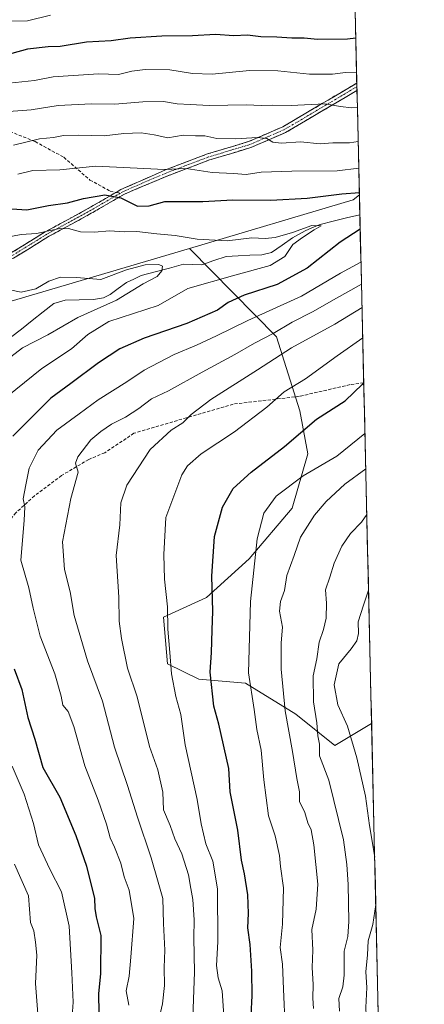
# Model space of a CAD drawing. Units: metres. Extents: x 654893 to 658350, y 4744055 to 4746446.
# Drawn here: x 658224 to 658350, y 4744760 to 4745069 of the extents above; entities that cross this region are included whole.
import ezdxf

# ---------------------------------------------------------------- set-up
doc = ezdxf.new("R2010")
doc.units = ezdxf.units.M
doc.header["$MEASUREMENT"] = 0
doc.linetypes.add('TRAZO_Y_PUNTO', pattern=[1, 0.5, -0.25, 0, -0.25])
doc.linetypes.add('TRAZOSX2', pattern=[1.5, 1, -0.5])
for name, color, linetype, lineweight in [('Arbolado forestal CxS', 92, 'Continuous', 0), ('Camino', 19, 'TRAZOSX2', 0), ('Camino Cxs', 19, 'Continuous', 0), ('Camino eje', 19, 'TRAZO_Y_PUNTO', 0), ('Corriente natural lineal', 142, 'Continuous', 13), ('Curva de nivel maestra', 36, 'Continuous', 30), ('Curva de nivel normal', 36, 'Continuous', 0), ('Entidad de ámbito territorial CxS', 92, 'Continuous', 0), ('Municipio CxS', 142, 'Continuous', 0), ('Senda', 19, 'TRAZOSX2', 0)]:
    doc.layers.add(name, color=color, linetype=linetype, lineweight=lineweight)

# ---------------------------------------------------------------- blocks, each defined once
blk = doc.blocks.new('*U150')
at = {"layer": 'Arbolado forestal CxS', "color": 92, "linetype": 'Continuous', "lineweight": 0}
blk.add_polyline3d([(658130.34, 4744755.29, 843.67), (658126.19, 4744797.13, 852.34), (658128, 4744832.18, 851.91), (658108.41, 4744838.31, 865.05), (658099.84, 4744887.31, 869.91), (658110.86, 4744925.29, 868.21), (658140.56, 4744948.08, 864.61), (658161.3, 4744960.02, 860.45), (658213.73, 4744978.42, 861.93), (658276.98, 4744997.08, 866.77), (658304.24, 4744969.35, 889.27), (658311.54, 4744946.2, 899.76), (658313.98, 4744932.8, 904.29), (658309.11, 4744915.74, 908.89), (658295.71, 4744899.91, 905.71), (658282.31, 4744887.72, 900.14), (658268.9, 4744881.63, 895.55), (658270.12, 4744867.01, 895.46), (658279.87, 4744862.14, 899.2), (658294.49, 4744860.92, 905.42), (658310.32, 4744851.18, 912.7), (658322.51, 4744841.43, 917.68), (658333.98, 4744848.31, 923.96), (658350.47, 4744133.01, 893.89)], dxfattribs=at)
blk = doc.blocks.new('*U196')
at = {"layer": 'Curva de nivel normal', "color": 36, "linetype": 'Continuous', "lineweight": 0}
for points in [[(658220.75, 4744984.11, 865), (658224.32, 4744983.34, 865), (658228.92, 4744984.4, 865), (658233.02, 4744986.78, 865), (658236.61, 4744988.03, 865), (658241.69, 4744987.99, 865), (658249.3, 4744987.37, 865), (658257.31, 4744990.34, 865), (658263.1, 4744991.95, 865), (658267.41, 4744992.1, 865), (658268.6, 4744991.56, 865), (658268.39, 4744990.11, 865), (658266.84, 4744988.28, 865), (658262.51, 4744985.98, 865), (658254.15, 4744980.83, 865), (658242.03, 4744975.44, 865), (658232.68, 4744970.03, 865), (658224.79, 4744966, 865), (658218.36, 4744961.04, 865)], [(658222.22, 4744804.25, 865), (658226.66, 4744794.35, 865), (658227.23, 4744785.92, 865), (658228.31, 4744783.34, 865), (658228.82, 4744779.77, 865), (658229.23, 4744775.77, 865), (658228.85, 4744766.85, 865), (658230.22, 4744747.72, 865)]]:
    blk.add_polyline3d(points, dxfattribs=at)
blk = doc.blocks.new('*U198')
at = {"layer": 'Curva de nivel normal', "color": 36, "linetype": 'Continuous', "lineweight": 0}
for points in [[(658334.95, 4744806.38, 920), (658333.37, 4744816.39, 920), (658332.07, 4744825.48, 920), (658329.4, 4744837.51, 920), (658326.39, 4744847.5, 920), (658323.45, 4744854.14, 920), (658322.27, 4744860.37, 920), (658323.78, 4744866.97, 920), (658327.58, 4744871.71, 920), (658329.39, 4744874.18, 920), (658329.87, 4744876.51, 920), (658329.74, 4744880.18, 920), (658331.47, 4744885.34, 920), (658333.02, 4744890.08, 920)], [(658336.93, 4744720.16, 920), (658336, 4744721.9, 920), (658334.67, 4744724.8, 920), (658334.47, 4744729.98, 920), (658333.36, 4744736.33, 920), (658333.11, 4744743.81, 920), (658332.25, 4744749.85, 920), (658332.4, 4744754.32, 920), (658332.2, 4744759.39, 920), (658332.44, 4744765.65, 920), (658332.2, 4744770.51, 920), (658332.65, 4744775.85, 920), (658332.93, 4744780.18, 920), (658334.36, 4744785.32, 920), (658335.29, 4744791.61, 920)]]:
    blk.add_polyline3d(points, dxfattribs=at)
blk = doc.blocks.new('*U199')
at = {"layer": 'Curva de nivel normal', "color": 36, "linetype": 'Continuous', "lineweight": 0}
for points in [[(658329.28, 4745052.29, 895), (658325.8, 4745052.16, 895), (658321.72, 4745051.63, 895), (658314.5, 4745051.7, 895), (658304.67, 4745052.73, 895), (658295.8, 4745052.79, 895), (658284.14, 4745051.66, 895), (658277.94, 4745051.84, 895), (658270.88, 4745053.05, 895), (658263.16, 4745053.15, 895), (658258.98, 4745052.58, 895), (658254.79, 4745051.58, 895), (658248.52, 4745051.72, 895), (658234.29, 4745050.86, 895), (658228.45, 4745049.63, 895), (658220.62, 4745048.86, 895)], [(658287.7, 4744756.73, 895), (658287.24, 4744764.6, 895), (658285.94, 4744768.64, 895), (658285.43, 4744772.46, 895), (658285.89, 4744779.92, 895), (658285.77, 4744796.46, 895), (658284.27, 4744805.18, 895), (658282.06, 4744810.6, 895), (658280.64, 4744816.88, 895), (658279.38, 4744824.48, 895), (658275.62, 4744841.6, 895), (658274.26, 4744851.1, 895), (658272.74, 4744856.74, 895), (658271.38, 4744863.85, 895), (658270.88, 4744870.51, 895), (658270.19, 4744877.85, 895), (658270.14, 4744884.85, 895), (658269.13, 4744893.52, 895), (658268.97, 4744901.2, 895), (658269.58, 4744912.85, 895), (658274.58, 4744926.18, 895), (658276.37, 4744928.94, 895), (658280.62, 4744932.71, 895), (658291.08, 4744939.63, 895), (658301.18, 4744947.38, 895), (658306.59, 4744952.12, 895), (658313.27, 4744956.25, 895), (658323.19, 4744963.45, 895), (658331.2, 4744969.03, 895)]]:
    blk.add_polyline3d(points, dxfattribs=at)
blk = doc.blocks.new('*U202')
at = {"layer": 'Curva de nivel normal', "color": 36, "linetype": 'Continuous', "lineweight": 0}
blk.add_polyline3d([(658332.47, 4744913.79, 915), (658330.8, 4744911.4, 915), (658327.42, 4744907.77, 915), (658324.69, 4744903.79, 915), (658322.3, 4744898.5, 915), (658320.94, 4744894.14, 915), (658319.57, 4744890.17, 915), (658319.82, 4744885.97, 915), (658319.78, 4744881.27, 915), (658318.98, 4744877.68, 915), (658317.62, 4744873.77, 915), (658316.84, 4744868.51, 915), (658315.72, 4744863.25, 915), (658315.8, 4744855.12, 915), (658316.81, 4744848.5, 915), (658317.2, 4744844.42, 915), (658317.69, 4744841.83, 915), (658317.71, 4744838.18, 915), (658320.59, 4744830.51, 915), (658325.22, 4744811.85, 915), (658326.19, 4744804.12, 915), (658326.68, 4744797.9, 915), (658326.91, 4744786.28, 915), (658326.51, 4744781.54, 915), (658325.37, 4744777, 915), (658325.4, 4744769.48, 915), (658324.95, 4744765.85, 915), (658323.76, 4744762.18, 915), (658323.94, 4744758.18, 915)], dxfattribs=at)
blk = doc.blocks.new('*U209')
at = {"layer": 'Curva de nivel normal', "color": 36, "linetype": 'Continuous', "lineweight": 0}
for points in [[(658220.48, 4745039.98, 890), (658227.48, 4745040.49, 890), (658235.88, 4745041.83, 890), (658246.35, 4745042.36, 890), (658253.68, 4745042.23, 890), (658262.44, 4745043.04, 890), (658268.82, 4745043.09, 890), (658273.17, 4745042.34, 890), (658277.23, 4745042.16, 890), (658283.17, 4745041.88, 890), (658294.82, 4745042.06, 890), (658299.46, 4745041.81, 890), (658303.07, 4745041.9, 890), (658308.8, 4745041.85, 890), (658319.33, 4745042.4, 890), (658324.2, 4745041.5, 890), (658327.66, 4745041.14, 890), (658329.53, 4745041.23, 890)], [(658330.98, 4744978.6, 890), (658322.52, 4744973.37, 890), (658308.87, 4744965.95, 890), (658298.26, 4744959.08, 890), (658283.68, 4744949.8, 890), (658277.49, 4744945.02, 890), (658274.96, 4744942.41, 890), (658271.27, 4744940.21, 890), (658264.73, 4744934.11, 890), (658257.39, 4744922.97, 890), (658255.49, 4744917.39, 890), (658255.19, 4744910.48, 890), (658254.08, 4744900.94, 890), (658254.89, 4744887.88, 890), (658255.04, 4744880.36, 890), (658255.69, 4744874.87, 890), (658257.64, 4744865.62, 890), (658260.58, 4744856.65, 890), (658264.5, 4744841.08, 890), (658267.11, 4744833.73, 890), (658268.68, 4744826.76, 890), (658268.9, 4744821.22, 890), (658270.98, 4744816.36, 890), (658272.36, 4744812.18, 890), (658274.58, 4744807.51, 890), (658276.73, 4744800.86, 890), (658277.37, 4744796.57, 890), (658278.08, 4744793.19, 890), (658278.43, 4744786.85, 890), (658278.35, 4744781.15, 890), (658278.59, 4744770.41, 890), (658277.9, 4744753.4, 890)]]:
    blk.add_polyline3d(points, dxfattribs=at)
blk = doc.blocks.new('*U212')
at = {"layer": 'Curva de nivel normal', "color": 36, "linetype": 'Continuous', "lineweight": 0}
for points in [[(658219.39, 4745000.5, 870), (658224.32, 4745001.42, 870), (658229.16, 4745001.76, 870), (658235.92, 4745003.24, 870), (658239.09, 4745003.36, 870), (658242.94, 4745002.28, 870), (658247.25, 4745002.18, 870), (658251.97, 4745002.64, 870), (658256.54, 4745002.24, 870), (658260.47, 4745002.38, 870), (658266.76, 4745001.65, 870), (658272.52, 4745001.1, 870), (658279.44, 4744999.94, 870), (658288.76, 4744999.46, 870), (658296.46, 4745000.39, 870), (658300.7, 4745000.19, 870), (658303.79, 4745000.49, 870), (658309.27, 4745002.12, 870), (658315.31, 4745004.28, 870), (658318.17, 4745004.14, 870), (658316.04, 4745002.89, 870), (658312.34, 4745000.48, 870), (658309.32, 4744998.33, 870), (658306.82, 4744994.6, 870), (658302.26, 4744991.71, 870), (658291.14, 4744988.66, 870), (658276.43, 4744984.49, 870), (658267.15, 4744979.18, 870), (658251.71, 4744974.24, 870), (658245.21, 4744970.12, 870), (658240.09, 4744965.62, 870), (658230.82, 4744959.48, 870), (658219.9, 4744950.66, 870)], [(658221.5, 4744834.92, 870), (658225.28, 4744826.18, 870), (658228.17, 4744816.96, 870), (658229.77, 4744810.29, 870), (658233.34, 4744802.64, 870), (658236.96, 4744795.55, 870), (658239.36, 4744784.86, 870), (658240.21, 4744770.15, 870), (658240.56, 4744761.05, 870), (658239.91, 4744750.81, 870)]]:
    blk.add_polyline3d(points, dxfattribs=at)
blk = doc.blocks.new('*U214')
at = {"layer": 'Curva de nivel normal', "color": 36, "linetype": 'Continuous', "lineweight": 0}
for points in [[(658233.47, 4745070.1, 905), (658226.32, 4745068.41, 905), (658217.68, 4745068.3, 905)], [(658306.98, 4744753.18, 905), (658306.38, 4744765.05, 905), (658306.08, 4744772.95, 905), (658305.32, 4744778.15, 905), (658306.14, 4744785.45, 905), (658306.38, 4744796.84, 905), (658305.45, 4744803.5, 905), (658305.17, 4744806.99, 905), (658303.78, 4744813.09, 905), (658301.68, 4744819.38, 905), (658300.31, 4744830.65, 905), (658299.41, 4744839.93, 905), (658298.03, 4744846.4, 905), (658297.26, 4744852.63, 905), (658295.42, 4744864.11, 905), (658296.12, 4744886.48, 905), (658298.22, 4744906.1, 905), (658300.31, 4744914.21, 905), (658304.15, 4744919.47, 905), (658312.55, 4744925.87, 905), (658323.06, 4744931.99, 905), (658331.89, 4744939.09, 905)]]:
    blk.add_polyline3d(points, dxfattribs=at)
blk = doc.blocks.new('*U218')
at = {"layer": 'Curva de nivel normal', "color": 36, "linetype": 'Continuous', "lineweight": 0}
blk.add_polyline3d([(658315.78, 4744759.05, 910), (658315.6, 4744762.31, 910), (658315.7, 4744766.5, 910), (658315.35, 4744771.91, 910), (658315.63, 4744777.32, 910), (658315.33, 4744783.73, 910), (658316.67, 4744790.12, 910), (658317.15, 4744797.93, 910), (658315.88, 4744810.32, 910), (658315.02, 4744814.98, 910), (658314, 4744817.18, 910), (658313.04, 4744820.4, 910), (658311.45, 4744823.81, 910), (658311.42, 4744826.88, 910), (658310.62, 4744831.03, 910), (658309.28, 4744839.49, 910), (658306.93, 4744852.3, 910), (658305.64, 4744865.35, 910), (658305.72, 4744873.56, 910), (658306.07, 4744878.51, 910), (658305.18, 4744883.51, 910), (658305.46, 4744886.45, 910), (658306.77, 4744889.94, 910), (658307.45, 4744894.64, 910), (658309.79, 4744900.93, 910), (658311.69, 4744906.7, 910), (658316.15, 4744913.51, 910), (658319.75, 4744917.85, 910), (658325.64, 4744923.2, 910), (658332.141339, 4744928.047032, 910)], dxfattribs=at)
blk = doc.blocks.new('*U223')
at = {"layer": 'Curva de nivel normal', "color": 36, "linetype": 'Continuous', "lineweight": 0}
for points in [[(658221.94, 4745029.46, 885), (658230.04, 4745031.4, 885), (658234.46, 4745031.83, 885), (658237.62, 4745032.4, 885), (658242.21, 4745032.56, 885), (658250.33, 4745032.35, 885), (658256.4, 4745033.07, 885), (658261.88, 4745033.24, 885), (658265.95, 4745032.65, 885), (658270.25, 4745031.75, 885), (658274.97, 4745032.56, 885), (658278.86, 4745032.36, 885), (658281.78, 4745032.34, 885), (658285.56, 4745031.55, 885), (658291.48, 4745031.4, 885), (658298.15, 4745031.87, 885), (658301.15, 4745031.52, 885), (658303.11, 4745030.32, 885), (658305.74, 4745030.09, 885), (658311.72, 4745030.42, 885), (658317.84, 4745029.88, 885), (658321.85, 4745030.16, 885), (658327.02, 4745030.15, 885), (658329.78, 4745030.57, 885)], [(658330.81, 4744985.88, 885), (658330.14, 4744985.45, 885), (658322.98, 4744981.54, 885), (658315.48, 4744977.25, 885), (658309.15, 4744974.02, 885), (658303.14, 4744970.43, 885), (658297.32, 4744967.45, 885), (658291.19, 4744963.82, 885), (658280.99, 4744958.34, 885), (658270.48, 4744952.52, 885), (658265.15, 4744950, 885), (658261.15, 4744946.9, 885), (658257.02, 4744944.22, 885), (658252.62, 4744942.05, 885), (658249.25, 4744939.71, 885), (658246.09, 4744937.14, 885), (658242.03, 4744931.82, 885), (658241.36, 4744929.8, 885), (658242.11, 4744927, 885), (658239.88, 4744918.71, 885), (658237.3, 4744905.2, 885), (658237.85, 4744896.55, 885), (658239.61, 4744889.49, 885), (658240.88, 4744882.08, 885), (658245.1, 4744867.89, 885), (658249.74, 4744855.28, 885), (658253.54, 4744840.85, 885), (658257.59, 4744828.85, 885), (658260.68, 4744818.95, 885), (658265.04, 4744806.25, 885), (658267.22, 4744798.6, 885), (658268.67, 4744793.43, 885), (658268.88, 4744785.6, 885), (658269.26, 4744777.34, 885), (658269.08, 4744771.9, 885), (658269.2, 4744766.18, 885), (658268.6, 4744760.51, 885), (658267.51, 4744755.95, 885)]]:
    blk.add_polyline3d(points, dxfattribs=at)
blk = doc.blocks.new('*U224')
at = {"layer": 'Curva de nivel normal', "color": 36, "linetype": 'Continuous', "lineweight": 0}
for points in [[(658223.32, 4745020.36, 880), (658227.93, 4745021.46, 880), (658236.43, 4745021.75, 880), (658247.65, 4745022.8, 880), (658269.15, 4745021.84, 880), (658275.92, 4745022.07, 880), (658284.13, 4745020.89, 880), (658290.76, 4745020.57, 880), (658294.78, 4745020.25, 880), (658299.38, 4745020.95, 880), (658309.06, 4745021.27, 880), (658323.17, 4745021.43, 880), (658329.97, 4745022.18, 880)], [(658330.65, 4744992.8, 880), (658324.21, 4744989.36, 880), (658312.05, 4744982.15, 880), (658295.21, 4744974.55, 880), (658285.48, 4744969.72, 880), (658279.15, 4744966.74, 880), (658272.15, 4744963.87, 880), (658262.79, 4744958.96, 880), (658257.38, 4744955.35, 880), (658248.46, 4744949.71, 880), (658242.48, 4744945.31, 880), (658235.48, 4744940.18, 880), (658229.69, 4744933.87, 880), (658226.78, 4744928.23, 880), (658225.82, 4744923.08, 880), (658224.94, 4744918.66, 880), (658225.43, 4744916.18, 880), (658225.26, 4744911.82, 880), (658224.18, 4744899.45, 880), (658226.76, 4744890.79, 880), (658228.07, 4744884.43, 880), (658230.31, 4744875.68, 880), (658234.83, 4744863.86, 880), (658236.86, 4744856.9, 880), (658237.36, 4744854.06, 880), (658239.01, 4744852.04, 880), (658240.8, 4744847.32, 880), (658244.3, 4744834.98, 880), (658248.4, 4744824.23, 880), (658251, 4744816.78, 880), (658252.14, 4744812.51, 880), (658253.58, 4744809.51, 880), (658255.48, 4744804.51, 880), (658256.54, 4744800.31, 880), (658258.08, 4744796.04, 880), (658259.61, 4744787.17, 880), (658258.65, 4744775.14, 880), (658258.08, 4744769.2, 880), (658257.13, 4744764.53, 880), (658257.97, 4744760.08, 880)]]:
    blk.add_polyline3d(points, dxfattribs=at)
blk = doc.blocks.new('*U239')
at = {"layer": 'Curva de nivel maestra', "color": 36, "linetype": 'Continuous', "lineweight": 30}
for points in [[(658221.42, 4745009.5, 875), (658226.14, 4745009.2, 875), (658232.9, 4745010.52, 875), (658238.82, 4745011.34, 875), (658243.82, 4745012.75, 875), (658250.48, 4745013.84, 875), (658255.48, 4745012.95, 875), (658260.71, 4745010.32, 875), (658264.38, 4745010.42, 875), (658269.27, 4745011.76, 875), (658281.13, 4745011.83, 875), (658290.56, 4745012.26, 875), (658302.48, 4745012.17, 875), (658313.78, 4745012.81, 875), (658324.72, 4745014.14, 875), (658330.15, 4745014.63, 875)], [(658330.41, 4745003.16, 875), (658324.15, 4744999, 875), (658313.82, 4744990.95, 875), (658304.41, 4744985.75, 875), (658294.12, 4744982.41, 875), (658289.09, 4744980.18, 875), (658285.76, 4744977.74, 875), (658276.16, 4744973.52, 875), (658262.82, 4744969, 875), (658255.15, 4744965.67, 875), (658248.48, 4744961.29, 875), (658239.82, 4744954.75, 875), (658233.59, 4744950.22, 875), (658221.72, 4744938.29, 875)], [(658222.13, 4744865.42, 875), (658224.58, 4744858.94, 875), (658226.4, 4744850.18, 875), (658228.56, 4744843.36, 875), (658231.15, 4744834.51, 875), (658236.45, 4744825.27, 875), (658241.46, 4744813.21, 875), (658244.74, 4744803.6, 875), (658245.77, 4744799.28, 875), (658247.26, 4744793.58, 875), (658247.34, 4744790.34, 875), (658247.82, 4744787.75, 875), (658249.24, 4744781.9, 875), (658249.18, 4744770.03, 875), (658248.56, 4744763.58, 875), (658248.71, 4744751.7, 875)]]:
    blk.add_polyline3d(points, dxfattribs=at)
blk = doc.blocks.new('*U241')
at = {"layer": 'Curva de nivel maestra', "color": 36, "linetype": 'Continuous', "lineweight": 30}
for points in [[(658329.03, 4745062.9, 900), (658326.42, 4745062.67, 900), (658317.04, 4745062.56, 900), (658312.86, 4745062.96, 900), (658309.03, 4745062.91, 900), (658304.35, 4745063.3, 900), (658299.37, 4745063.4, 900), (658295.15, 4745063.89, 900), (658290.85, 4745063.7, 900), (658285.14, 4745064.04, 900), (658277.92, 4745063.62, 900), (658268.38, 4745063.53, 900), (658258.4, 4745062.9, 900), (658252.48, 4745062.09, 900), (658244.82, 4745061.71, 900), (658236.48, 4745060.37, 900), (658232.82, 4745060.26, 900), (658226.32, 4745059.5, 900), (658221.43, 4745058.11, 900)], [(658295.63, 4744744.83, 900), (658296.59, 4744762.98, 900), (658296.47, 4744770.67, 900), (658296.01, 4744779.06, 900), (658295.3, 4744784.26, 900), (658295.47, 4744788.82, 900), (658295.21, 4744794.59, 900), (658294.26, 4744801.18, 900), (658293.22, 4744805.51, 900), (658292.1, 4744814.85, 900), (658289.74, 4744826.94, 900), (658289.34, 4744834.2, 900), (658286.21, 4744848.05, 900), (658284.64, 4744853.67, 900), (658283.44, 4744864.35, 900), (658283.88, 4744870.51, 900), (658284.05, 4744877.51, 900), (658284.32, 4744883.51, 900), (658284.03, 4744894.41, 900), (658284.84, 4744906.84, 900), (658287.28, 4744916.03, 900), (658290.71, 4744921.92, 900), (658296.26, 4744926.99, 900), (658306.7, 4744935.08, 900), (658316.79, 4744943.59, 900), (658325.73, 4744949.39, 900), (658331.15, 4744954.6, 900), (658331.52, 4744954.91, 900)]]:
    blk.add_polyline3d(points, dxfattribs=at)

msp = doc.modelspace()

# ---------------------------------------------------------------- linework, layer by layer
at = {"layer": 'Arbolado forestal CxS', "color": 92, "linetype": 'Continuous', "lineweight": 0}
for points in [[(658110.86, 4744925.29, 868.21), (658094.94, 4744932.64, 879.18), (658078.1, 4744944.87, 892.67), (658063.11, 4744957.15, 905.17), (658049.32, 4744991.41, 915.54), (658069.47, 4745046.58, 920.22), (658089.06, 4745077.21, 920.78), (658107.61, 4745107.45, 920.76), (658118.77, 4745120.42, 924.29), (658133.59, 4745123.29, 931.89), (658147.03, 4745125.88, 936.3), (658147.03, 4745125.88, 936.3), (658176.36, 4745132.97, 939.63), (658220.06, 4745149.65, 946.86), (658276.27, 4745185.3, 954.59), (658323.84, 4745175.78, 960.71), (658326.49, 4745173.34, 959.5), (658330.16, 4745013.86, 873.64), (658328.21, 4745012.27, 873.03), (658276.98, 4744997.08, 866.77), (658213.73, 4744978.42, 861.93), (658161.3, 4744960.02, 860.45), (658140.56, 4744948.08, 864.61), (658110.86, 4744925.29, 868.21)], [(658322.51, 4744841.43, 917.68), (658310.32, 4744851.18, 912.7), (658294.49, 4744860.92, 905.42), (658279.87, 4744862.14, 899.2), (658270.12, 4744867.01, 895.46), (658268.9, 4744881.63, 895.55), (658282.31, 4744887.72, 900.14), (658295.71, 4744899.91, 905.71), (658309.11, 4744915.74, 908.89), (658313.98, 4744932.8, 904.29), (658311.54, 4744946.2, 899.76), (658304.24, 4744969.35, 889.27), (658276.98, 4744997.08, 866.77), (658328.21, 4745012.27, 873.03), (658330.16, 4745013.86, 873.64), (658333.98, 4744848.31, 923.96), (658322.51, 4744841.43, 917.68)]]:
    msp.add_polyline3d(points, close=True, dxfattribs=at)
for points in [[(658326.49, 4745173.34, 959.5), (658330.16, 4745013.86, 873.64)], [(658330.16, 4745013.86, 873.64), (658328.21, 4745012.27, 873.03), (658276.98, 4744997.08, 866.77)], [(658330.16, 4745013.86, 873.64), (658328.21, 4745012.27, 873.03), (658276.98, 4744997.08, 866.77)], [(658330.16, 4745013.86, 873.64), (658333.98, 4744848.31, 923.96)], [(658276.98, 4744997.08, 866.77), (658213.73, 4744978.42, 861.93), (658161.3, 4744960.02, 860.45), (658140.56, 4744948.08, 864.61), (658110.86, 4744925.29, 868.21)], [(658276.98, 4744997.08, 866.77), (658213.73, 4744978.42, 861.93), (658161.3, 4744960.02, 860.45), (658140.56, 4744948.08, 864.61), (658110.86, 4744925.29, 868.21)], [(658276.98, 4744997.08, 866.77), (658304.24, 4744969.35, 889.27), (658311.54, 4744946.2, 899.76), (658313.98, 4744932.8, 904.29), (658309.11, 4744915.74, 908.89), (658295.71, 4744899.91, 905.71), (658282.31, 4744887.72, 900.14), (658268.9, 4744881.63, 895.55), (658270.12, 4744867.01, 895.46), (658279.87, 4744862.14, 899.2), (658294.49, 4744860.92, 905.42), (658310.32, 4744851.18, 912.7), (658322.51, 4744841.43, 917.68), (658333.98, 4744848.31, 923.96)], [(658276.98, 4744997.08, 866.77), (658304.24, 4744969.35, 889.27), (658311.54, 4744946.2, 899.76), (658313.98, 4744932.8, 904.29), (658309.11, 4744915.74, 908.89), (658295.71, 4744899.91, 905.71), (658282.31, 4744887.72, 900.14), (658268.9, 4744881.63, 895.55), (658270.12, 4744867.01, 895.46), (658279.87, 4744862.14, 899.2), (658294.49, 4744860.92, 905.42), (658310.32, 4744851.18, 912.7), (658322.51, 4744841.43, 917.68), (658333.98, 4744848.31, 923.96)], [(658333.98, 4744848.31, 923.96), (658350.47, 4744133.01, 893.89)]]:
    msp.add_polyline3d(points, dxfattribs=at)
at = {"layer": 'Camino', "color": 19, "linetype": 'TRAZOSX2', "lineweight": 0}
for points in [[(658254.05, 4745014.65), (658255.54, 4745015.51), (658269.5, 4745021.69), (658282.63, 4745026.68), (658295.47, 4745030.54), (658306.16, 4745035.15), (658329.36, 4745048.88)], [(658329.36, 4745048.88), (658329.38, 4745047.73)], [(658329.38, 4745047.73), (658329.41, 4745046.59)], [(658329.41, 4745046.59), (658307.09, 4745033.38), (658296.18, 4745028.67), (658283.3, 4745024.8), (658270.27, 4745019.85), (658256.65, 4745014.11), (658245.75, 4745007.79), (658232.84, 4745000.78), (658221.91, 4744993.99), (658219.98, 4744993.28)], [(658221.02, 4744995.56), (658231.8, 4745002.24), (658244.7, 4745009.24), (658254.05, 4745014.65)]]:
    msp.add_lwpolyline(points, dxfattribs=at)
at = {"layer": 'Camino Cxs', "color": 19, "linetype": 'Continuous', "lineweight": 0}
msp.add_polyline3d([(658221.02, 4744995.56, 867.77), (658224.61, 4744997.79, 868.22), (658228.21, 4745000.01, 869.11), (658231.8, 4745002.24, 870.08), (658236.1, 4745004.57, 870.67), (658240.4, 4745006.91, 871.69), (658244.7, 4745009.24, 872.64), (658247.82, 4745011.04, 873.64), (658250.93, 4745012.85, 874.38), (658254.05, 4745014.65, 875.47), (658255.54, 4745015.51, 876.1), (658259.03, 4745017.06, 876.74), (658262.52, 4745018.6, 876.84), (658266.01, 4745020.15, 878.28), (658269.5, 4745021.69, 879.77), (658273.88, 4745023.35, 880.71), (658278.25, 4745025.02, 881.16), (658282.63, 4745026.68, 881.73), (658286.91, 4745027.97, 882.29), (658291.19, 4745029.25, 883.5), (658295.47, 4745030.54, 884.48), (658299.03, 4745032.08, 885.37), (658302.6, 4745033.61, 885.95), (658306.16, 4745035.15, 886.98), (658310.03, 4745037.44, 887.69), (658313.89, 4745039.73, 888.79), (658317.76, 4745042.02, 889.85), (658321.63, 4745044.3, 890.43), (658325.49, 4745046.59, 892.13), (658329.36, 4745048.88, 892.91), (658329.41, 4745046.59, 892.03), (658325.69, 4745044.39, 890.99), (658321.97, 4745042.19, 889.64), (658318.25, 4745039.99, 889.16), (658314.53, 4745037.78, 888.06), (658310.81, 4745035.58, 887.11), (658307.09, 4745033.38, 886.26), (658303.45, 4745031.81, 885.35), (658299.82, 4745030.24, 884.64), (658296.18, 4745028.67, 883.44), (658291.89, 4745027.38, 882.85), (658287.59, 4745026.09, 881.96), (658283.3, 4745024.8, 881.16), (658278.96, 4745023.15, 880.33), (658274.61, 4745021.5, 879.84), (658270.27, 4745019.85, 878.74), (658265.73, 4745017.94, 876.95), (658261.19, 4745016.02, 876.28), (658256.65, 4745014.11, 875.39), (658253.02, 4745012, 874.14), (658249.38, 4745009.9, 873.15), (658245.75, 4745007.79, 871.94), (658241.45, 4745005.45, 870.98), (658237.14, 4745003.12, 869.84), (658232.84, 4745000.78, 869.3), (658229.2, 4744998.52, 868.2), (658225.55, 4744996.25, 867.65), (658221.91, 4744993.99, 867.11)], dxfattribs=at)
at = {"layer": 'Camino eje', "color": 19, "linetype": 'TRAZO_Y_PUNTO', "lineweight": 0}
for points in [[(658329.38, 4745047.73), (658306.63, 4745034.27), (658301.17, 4745031.91), (658295.83, 4745029.61), (658282.97, 4745025.74), (658269.89, 4745020.77), (658263.08, 4745017.9), (658256.1, 4745014.81), (658255.35, 4745014.38)], [(658255.35, 4745014.38), (658249.9, 4745011.22), (658245.23, 4745008.52), (658238.77, 4745005.01), (658232.32, 4745001.51), (658226.86, 4744998.12), (658221.47, 4744994.78)]]:
    msp.add_lwpolyline(points, dxfattribs=at)
at = {"layer": 'Corriente natural lineal', "color": 142, "linetype": 'Continuous', "lineweight": 13}
msp.add_polyline3d([(658330.31, 4745007.64, 872.96), (658326.15, 4745006.62, 872.64), (658322, 4745005.59, 871.84), (658317.85, 4745004.57, 870.63), (658315.5, 4745003.59, 869.96), (658313.16, 4745002.61, 870.09), (658309.23, 4745000.43, 870.23), (658305.96, 4744998.11, 869.29), (658302.68, 4744995.78, 868.96), (658299.62, 4744995.11, 868.35), (658295.9, 4744994.94, 867.92), (658292.19, 4744994.77, 867.71), (658288.48, 4744994.59, 867.56), (658284.65, 4744993.27, 866.8), (658280.82, 4744991.95, 867.16), (658277.98, 4744992.04, 867.01), (658275.14, 4744992.13, 866.63), (658270.72, 4744990.94, 865.99), (658266.29, 4744989.75, 865.04), (658261.86, 4744988.57, 864.32), (658259.55, 4744987.5, 864.22), (658257.24, 4744986.43, 863.94), (658254.72, 4744984.53, 863.86), (658252.21, 4744982.64, 863.91), (658250.09, 4744981.6, 863.66), (658246.96, 4744981.1, 862.96), (658242.51, 4744980.98, 862.45), (658238.06, 4744980.85, 862.32), (658234.53, 4744979.85, 861.99), (658231.16, 4744977.18, 860.87), (658227.79, 4744974.5, 860.51), (658224.42, 4744971.83, 860.58), (658221.04, 4744969.15, 859.68)], dxfattribs=at)
at = {"layer": 'Entidad de ámbito territorial CxS', "color": 92, "linetype": 'Continuous', "lineweight": 0}
msp.add_polyline3d([(658328.83, 4745071.48, 903.99), (658328.95, 4745066.48, 901.6), (658329.06, 4745061.49, 899.32), (658329.18, 4745056.5, 897.06), (658329.3, 4745051.51, 894.43), (658329.41, 4745046.52, 892.01), (658329.53, 4745041.52, 889.98), (658329.64, 4745036.53, 887.56), (658329.76, 4745031.54, 885.41), (658329.87, 4745026.55, 882.93), (658329.99, 4745021.56, 879.65), (658330.1, 4745016.57, 876.37), (658330.22, 4745011.57, 873.77), (658330.33, 4745006.58, 873.29), (658330.45, 4745001.59, 875.44), (658330.56, 4744996.6, 877.88), (658330.68, 4744991.61, 880.25), (658330.79, 4744986.61, 884.56), (658330.91, 4744981.62, 888.5), (658331.02, 4744976.63, 890.95), (658331.14, 4744971.64, 893.68), (658331.25, 4744966.65, 896.32), (658331.37, 4744961.66, 897.97), (658331.48, 4744956.66, 899.53), (658331.6, 4744951.67, 900.89), (658331.71, 4744946.68, 902.22), (658331.83, 4744941.69, 903.73), (658331.94, 4744936.7, 905.73), (658332.06, 4744931.7, 908.25), (658332.17, 4744926.71, 910.34), (658332.29, 4744921.72, 912.11), (658332.4, 4744916.73, 914), (658332.52, 4744911.74, 915.41), (658332.63, 4744906.74, 916.61), (658332.75, 4744901.75, 917.94), (658332.86, 4744896.76, 919.13), (658332.98, 4744891.77, 919.82), (658333.09, 4744886.78, 920.29), (658333.21, 4744881.79, 920.82), (658333.32, 4744876.79, 921.36), (658333.44, 4744871.8, 921.95), (658333.55, 4744866.81, 922.21), (658333.67, 4744861.82, 922.16), (658333.78, 4744856.83, 922.02), (658333.9, 4744851.83, 922.26), (658334.01, 4744846.84, 922.69), (658334.13, 4744841.85, 922.71), (658334.24, 4744836.86, 922.26), (658334.36, 4744831.87, 921.81), (658334.47, 4744826.88, 921.37), (658334.59, 4744821.88, 920.99), (658334.7, 4744816.89, 920.88), (658334.82, 4744811.9, 920.13), (658334.93, 4744806.91, 919.62), (658335.05, 4744801.92, 919.3), (658335.16, 4744796.92, 919.39), (658335.28, 4744791.93, 919.59), (658335.39, 4744786.94, 920.2), (658335.51, 4744781.95, 920.86), (658335.62, 4744776.96, 921.58), (658335.74, 4744771.97, 921.92), (658335.85, 4744766.97, 922.1), (658335.97, 4744761.98, 922.74), (658336.08, 4744756.99, 922.56)], dxfattribs=at)
at = {"layer": 'Municipio CxS', "color": 142, "linetype": 'Continuous', "lineweight": 0}
msp.add_polyline3d([(658328.83, 4745071.48, 903.99), (658328.95, 4745066.48, 901.6), (658329.06, 4745061.49, 899.32), (658329.18, 4745056.5, 897.06), (658329.3, 4745051.51, 894.43), (658329.41, 4745046.52, 892.01), (658329.53, 4745041.52, 889.98), (658329.64, 4745036.53, 887.56), (658329.76, 4745031.54, 885.41), (658329.87, 4745026.55, 882.93), (658329.99, 4745021.56, 879.65), (658330.1, 4745016.57, 876.37), (658330.22, 4745011.57, 873.77), (658330.33, 4745006.58, 873.29), (658330.45, 4745001.59, 875.44), (658330.56, 4744996.6, 877.88), (658330.68, 4744991.61, 880.25), (658330.79, 4744986.61, 884.56), (658330.91, 4744981.62, 888.5), (658331.02, 4744976.63, 890.95), (658331.14, 4744971.64, 893.68), (658331.25, 4744966.65, 896.32), (658331.37, 4744961.66, 897.97), (658331.48, 4744956.66, 899.53), (658331.6, 4744951.67, 900.89), (658331.71, 4744946.68, 902.22), (658331.83, 4744941.69, 903.73), (658331.94, 4744936.7, 905.73), (658332.06, 4744931.7, 908.25), (658332.17, 4744926.71, 910.34), (658332.29, 4744921.72, 912.11), (658332.4, 4744916.73, 914), (658332.52, 4744911.74, 915.41), (658332.63, 4744906.74, 916.61), (658332.75, 4744901.75, 917.94), (658332.86, 4744896.76, 919.13), (658332.98, 4744891.77, 919.82), (658333.09, 4744886.78, 920.29), (658333.21, 4744881.79, 920.82), (658333.32, 4744876.79, 921.36), (658333.44, 4744871.8, 921.95), (658333.55, 4744866.81, 922.21), (658333.67, 4744861.82, 922.16), (658333.78, 4744856.83, 922.02), (658333.9, 4744851.83, 922.26), (658334.01, 4744846.84, 922.69), (658334.13, 4744841.85, 922.71), (658334.24, 4744836.86, 922.26), (658334.36, 4744831.87, 921.81), (658334.47, 4744826.88, 921.37), (658334.59, 4744821.88, 920.99), (658334.7, 4744816.89, 920.88), (658334.82, 4744811.9, 920.13), (658334.93, 4744806.91, 919.62), (658335.05, 4744801.92, 919.3), (658335.16, 4744796.92, 919.39), (658335.28, 4744791.93, 919.59), (658335.39, 4744786.94, 920.2), (658335.51, 4744781.95, 920.86), (658335.62, 4744776.96, 921.58), (658335.74, 4744771.97, 921.92), (658335.85, 4744766.97, 922.1), (658335.97, 4744761.98, 922.74), (658336.08, 4744756.99, 922.56)], dxfattribs=at)
at = {"layer": 'Senda', "color": 19, "linetype": 'TRAZOSX2', "lineweight": 0}
for points in [[(658099.31, 4745061.25), (658100.22, 4745061.21), (658103.66, 4745059.64), (658111.6, 4745058.71), (658124.28, 4745058.37), (658135.06, 4745056.94), (658147.93, 4745053.87), (658159.63, 4745049.45), (658174.49, 4745045.18), (658189.79, 4745042.17), (658203.29, 4745039.69), (658216.63, 4745035.41), (658228.71, 4745030.54), (658237.68, 4745025.63), (658245.84, 4745018.51), (658252.15, 4745015.05), (658254.05, 4745014.65)], [(658254.05, 4745014.65), (658255.35, 4745014.38)], [(658331.52, 4744954.97), (658327.24, 4744954.42), (658311.4, 4744950.76), (658290.69, 4744948.32), (658276.07, 4744944.06), (658259.63, 4744939.19), (658250.47, 4744933.1), (658245.45, 4744930.98), (658236.98, 4744925.96), (658228.51, 4744919.61), (658222.69, 4744914.32), (658216.34, 4744906.38), (658209.73, 4744895.27), (658202.85, 4744880.45), (658197.56, 4744869.6), (658193.06, 4744859.55), (658190.15, 4744847.9), (658187.5, 4744836.53), (658185.39, 4744826.21), (658183.01, 4744811.39), (658179.57, 4744797.9), (658175.16, 4744787.59)]]:
    msp.add_lwpolyline(points, dxfattribs=at)

# ---------------------------------------------------------------- block references
at = {"layer": 'Arbolado forestal CxS', "color": 92, "linetype": 'Continuous', "lineweight": 0}
msp.add_blockref('*U150', (0, 0), dxfattribs=at)
at = {"layer": 'Curva de nivel maestra', "color": 36, "linetype": 'Continuous', "lineweight": 30}
for name in ['*U241', '*U239']:
    msp.add_blockref(name, (0, 0), dxfattribs=at)
at = {"layer": 'Curva de nivel normal', "color": 36, "linetype": 'Continuous', "lineweight": 0}
for name in ['*U198', '*U202', '*U218', '*U214', '*U199', '*U209', '*U223', '*U224', '*U212', '*U196']:
    msp.add_blockref(name, (0, 0), dxfattribs=at)

doc.saveas('drawing.dxf')
